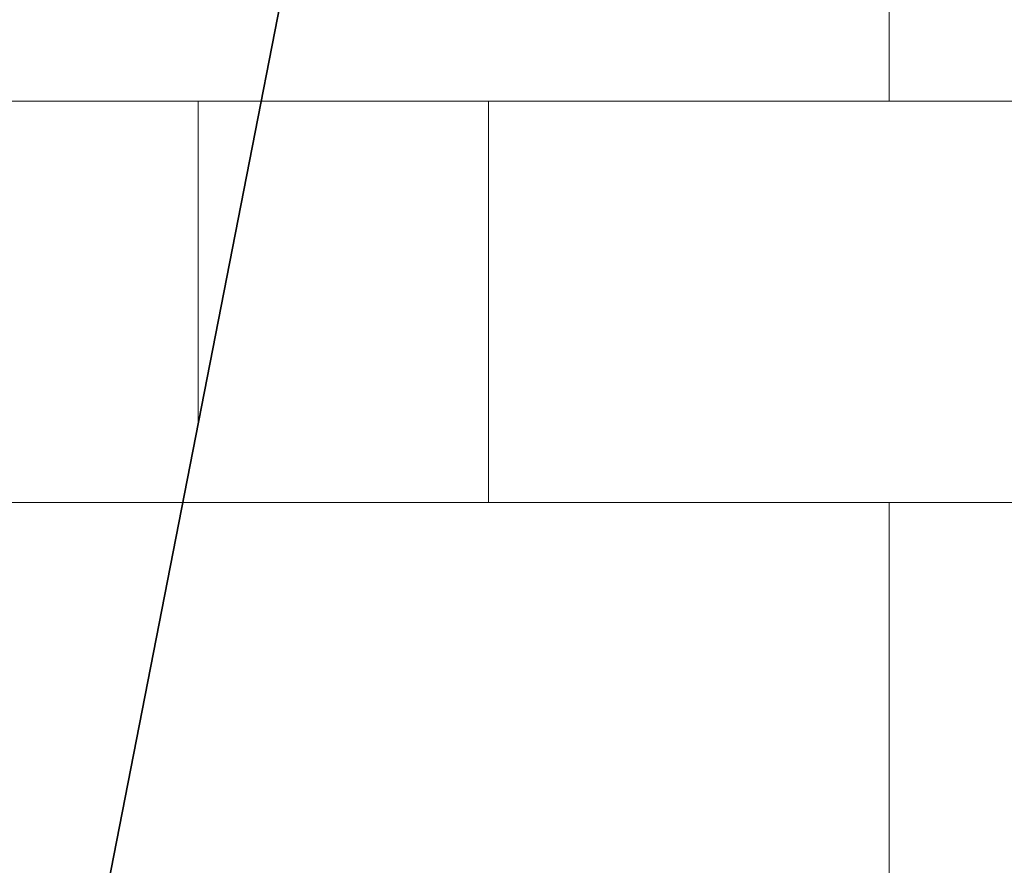
# Model space of a CAD drawing. Units: centimetres. Extents: x -12.2 to 12.7, y -8.2 to 8.8.
# Drawn here: x -7.4 to -5.9, y 1.4 to 2.7 of the extents above; entities that cross this region are included whole.
import ezdxf

# ---------------------------------------------------------------- set-up
doc = ezdxf.new("R2010")
doc.units = ezdxf.units.CM
doc.header["$MEASUREMENT"] = 0
doc.layers.add('layer 1', color=7, linetype='Continuous')

msp = doc.modelspace()

# ---------------------------------------------------------------- linework, layer by layer
at = {"layer": 'layer 1', "color": 7}
for points in [[(-7.92293, -1.78686), (-7.92293, -1.78686), (-12.21863, -1.78686), (-12.21863, -1.78686), (-12.21863, -1.78686), (-12.21863, -1.78686), (-12.21863, 8.32407), (-12.21863, 8.32407), (-12.21863, 8.32407), (-12.21863, 8.32407), (-5.94523, 8.32407), (-5.94523, 8.32407), (-5.94523, 8.32407), (-5.94523, 8.32407), (-7.92293, -1.78686), (-7.92293, -1.78686)], [(-5.94523, 8.32407), (-5.94523, 8.32407), (-1.62023, 8.32407), (-1.62023, 8.32407), (-1.62023, 8.32407), (-1.62023, 8.32407), (-4.90547, -1.78686), (-4.90547, -1.78686), (-4.90547, -1.78686), (-4.90547, -1.78686), (-7.92293, -1.78686), (-7.92293, -1.78686), (-7.92293, -1.78686), (-7.92293, -1.78686), (-5.94523, 8.32407), (-5.94523, 8.32407)]]:
    msp.add_open_spline(points, degree=3, knots=[0, 0, 0, 0, 0.25, 0.25, 0.25, 0.25, 0.5, 0.5, 0.5, 0.5, 0.75, 0.75, 0.75, 0.75, 1, 1, 1, 1], dxfattribs=at)
at = {"layer": 'layer 1', "color": 22, "lineweight": 40}
msp.add_open_spline([(-1.19231, 7.14342), (-1.19231, 7.14342), (12.66495, 7.14342), (12.66495, 7.14342), (12.66495, 7.14342), (12.66495, 7.14342), (12.66495, -3.81532), (12.66495, -3.81532), (12.66495, -3.81532), (12.66495, -3.81532), (-8.12377, -3.81532), (-8.12377, -3.81532)], degree=3, knots=[0, 0, 0, 0, 0.3333333, 0.3333333, 0.3333333, 0.3333333, 0.6666667, 0.6666667, 0.6666667, 0.6666667, 1, 1, 1, 1], dxfattribs=at)
at = {"layer": 'layer 1', "lineweight": 9}
for points in [[(-6.06806, 2.60858), (-6.06806, 2.60858), (-6.06806, 3.24358), (-6.06806, 3.24358)], [(-8.4328, 1.97358), (-8.4328, 1.97358), (-7.18739, 1.97358), (-7.18739, 1.97358)], [(-6.06806, 1.33858), (-6.06806, 1.33858), (-6.06806, 1.97358), (-6.06806, 1.97358)]]:
    msp.add_open_spline(points, degree=3, dxfattribs=at)
for points, knots in [([(-7.1628, 2.09928), (-7.1628, 2.09928), (-7.1628, 2.60858), (-7.1628, 2.60858), (-7.1628, 2.60858), (-7.1628, 2.60858), (-8.4328, 2.60858), (-8.4328, 2.60858), (-8.4328, 2.60858), (-8.4328, 2.60858), (-8.4328, 1.97358), (-8.4328, 1.97358)], [0, 0, 0, 0, 0.3333333, 0.3333333, 0.3333333, 0.3333333, 0.6666667, 0.6666667, 0.6666667, 0.6666667, 1, 1, 1, 1]), ([(-7.18739, 1.97358), (-7.18739, 1.97358), (-6.70306, 1.97358), (-6.70306, 1.97358), (-6.70306, 1.97358), (-6.70306, 1.97358), (-6.70306, 2.60858), (-6.70306, 2.60858), (-6.70306, 2.60858), (-6.70306, 2.60858), (-7.06318, 2.60858), (-7.06318, 2.60858)], [0, 0, 0, 0, 0.3333333, 0.3333333, 0.3333333, 0.3333333, 0.6666667, 0.6666667, 0.6666667, 0.6666667, 1, 1, 1, 1]), ([(-7.06318, 2.60858), (-7.06318, 2.60858), (-7.1628, 2.60858), (-7.1628, 2.60858), (-7.1628, 2.60858), (-7.1628, 2.60858), (-7.1628, 2.09928), (-7.1628, 2.09928)], [0, 0, 0, 0, 0.5, 0.5, 0.5, 0.5, 1, 1, 1, 1]), ([(-6.70306, 1.97358), (-6.70306, 1.97358), (-5.43306, 1.97358), (-5.43306, 1.97358), (-5.43306, 1.97358), (-5.43306, 1.97358), (-5.43306, 2.60858), (-5.43306, 2.60858), (-5.43306, 2.60858), (-5.43306, 2.60858), (-6.70306, 2.60858), (-6.70306, 2.60858), (-6.70306, 2.60858), (-6.70306, 2.60858), (-6.70306, 1.97358), (-6.70306, 1.97358)], [0, 0, 0, 0, 0.25, 0.25, 0.25, 0.25, 0.5, 0.5, 0.5, 0.5, 0.75, 0.75, 0.75, 0.75, 1, 1, 1, 1])]:
    msp.add_open_spline(points, degree=3, knots=knots, dxfattribs=at)

doc.saveas('drawing.dxf')
